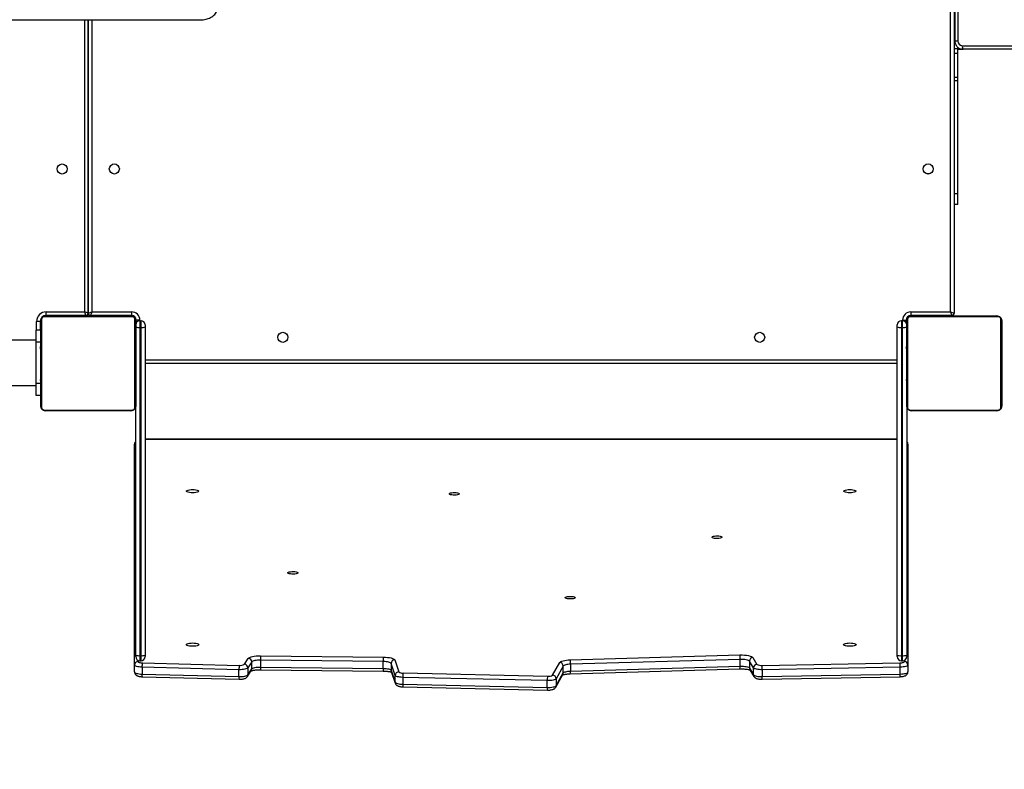
# Model space of a CAD drawing. Units: millimetres. Extents: x 5527 to 9551, y -704 to 2254.
# Drawn here: x 7503 to 7586, y 483 to 546 of the extents above; entities that cross this region are included whole.
import ezdxf

# ---------------------------------------------------------------- set-up
doc = ezdxf.new("R2010")
doc.units = ezdxf.units.MM
doc.header["$LTSCALE"] = 100
doc.header["$PDSIZE"] = -1
doc.layers.add('VP-DIM', color=7, linetype='Continuous')
doc.layers.add('VP-EQ', color=7, linetype='Continuous', true_color=0x8a3492)
doc.dimstyles.new('Strefa', dxfattribs={"dimtxt": 14, "dimasz": 20, "dimexe": 20, "dimexo": 50, "dimgap": 20, "dimtad": 0, "dimdec": 0, "dimzin": 0, "dimdsep": 46, "dimtxsty": 'Standard', "dimcen": 0.09, "dimadec": 0, "dimazin": 0, "dimtfac": 1, "dimtdec": 4, "dimtofl": 0, "dimtmove": 0, "dimatfit": 3, "dimfxl": 70, "dimfxlon": 1, "dimtolj": 1, "dimtzin": 0, "dimarcsym": 0})

# ---------------------------------------------------------------- blocks, each defined once
blk = doc.blocks.new('*D22')
at = {"layer": 'Defpoints', "color": 0}
for p in [(6829.985, 1717.335), (7271.05, -656.408), (9500.849, -656.408)]:
    blk.add_point(p, dxfattribs=at)
at = {"layer": 'VP-DIM', "color": 0, "lineweight": -2}
for p, q in [((9400.849, 1717.335), (9550.849, 1717.335)), ((9500.849, 1667.335), (9500.849, 642.13)), ((9500.849, -606.408), (9500.849, 418.797)), ((9400.849, -656.408), (9550.849, -656.408))]:
    blk.add_line(p, q, dxfattribs=at)
at = {"layer": 'VP-DIM', "color": 0}
for points in [[(9509.182, 1667.335), (9492.515, 1667.335), (9500.849, 1717.335)], [(9492.515, -606.408), (9509.182, -606.408), (9500.849, -656.408)]]:
    blk.add_solid(points, dxfattribs=at)
at = {"layer": 'VP-DIM', "color": 0, "insert": (9500.849, 530.464), "char_height": 50, "attachment_point": 5, "rotation": 90}
blk.add_mtext('\\A1;2374', dxfattribs=at)
blk = doc.blocks.new('*D23')
at = {"layer": 'Defpoints', "color": 0}
for p in [(6905.228, 1541.586), (7293.95, -456.408), (9284.849, -456.408)]:
    blk.add_point(p, dxfattribs=at)
at = {"layer": 'VP-DIM', "color": 0, "lineweight": -2}
for p, q in [((9184.849, 1541.586), (9334.849, 1541.586)), ((9284.849, 1491.586), (9284.849, 643.678)), ((9284.849, -406.408), (9284.849, 437.011)), ((9184.849, -456.408), (9334.849, -456.408))]:
    blk.add_line(p, q, dxfattribs=at)
at = {"layer": 'VP-DIM', "color": 0}
for points in [[(9293.182, 1491.586), (9276.515, 1491.586), (9284.849, 1541.586)], [(9276.515, -406.408), (9293.182, -406.408), (9284.849, -456.408)]]:
    blk.add_solid(points, dxfattribs=at)
at = {"layer": 'VP-DIM', "color": 0, "insert": (9284.849, 540.345), "char_height": 50, "attachment_point": 5, "rotation": 90}
blk.add_mtext('\\A1;1998', dxfattribs=at)
blk = doc.blocks.new('30603')
at = {"layer": 'VP-EQ', "color": 7, "linetype": 'Continuous', "lineweight": 25}
for p, q in [((10192.711, 2857.756), (10192.711, 2793.256)), ((10192.411, 2793.356), (10192.411, 2857.656)), ((10192.766, 2834.806), (10192.766, 2816.206)), ((10193.006, 2834.806), (10193.006, 2816.206)), ((10108.631, 2817.993), (10129.283, 2817.993)), ((10119.711, 2793.256), (10119.711, 2817.993)), ((10119.711, 2817.993), (10119.711, 2793.255)), ((10193.011, 2815.537), (10193.011, 2815.676)), ((10193.011, 2815.15), (10193.011, 2815.537)), ((10193.011, 2815.506), (10193.456, 2815.506)), ((10193.398, 2815.806), (10339.505, 2815.806)), ((10339.565, 2815.506), (10193.458, 2815.506)), ((10193.011, 2813.133), (10193.011, 2815.15)), ((10193.011, 2812.832), (10193.011, 2813.133)), ((10193.011, 2803.32), (10193.011, 2812.832)), ((10193.011, 2802.406), (10193.011, 2803.32)), ((10193.011, 2802.406), (10192.711, 2802.406)), ((10116.111, 2793.006), (10123.311, 2793.006)), ((10116.161, 2793.355), (10119.411, 2793.355)), ((10116.161, 2793.055), (10116.161, 2793.355)), ((10119.511, 2793.055), (10116.161, 2793.055)), ((10119.711, 2793.255), (10119.411, 2793.355)), ((10119.511, 2793.055), (10119.411, 2793.355)), ((10119.511, 2793.055), (10119.511, 2793.006)), ((10119.711, 2793.256), (10120.011, 2793.356)), ((10120.011, 2793.356), (10119.911, 2793.056)), ((10123.361, 2793.056), (10119.911, 2793.056)), ((10119.911, 2793.006), (10119.911, 2793.056)), ((10120.011, 2793.356), (10123.361, 2793.356)), ((10123.361, 2793.356), (10123.361, 2793.056)), ((10189.061, 2793.356), (10192.411, 2793.356)), ((10189.061, 2793.356), (10189.061, 2793.056)), ((10192.511, 2793.056), (10189.061, 2793.056)), ((10189.111, 2793.006), (10196.311, 2793.006)), ((10192.411, 2793.356), (10192.711, 2793.256)), ((10192.411, 2793.356), (10192.511, 2793.056)), ((10192.511, 2793.056), (10192.511, 2793.006)), ((10115.661, 2792.555), (10115.361, 2792.555)), ((10115.661, 2792.555), (10115.661, 2791.806)), ((10115.711, 2785.406), (10115.711, 2792.606)), ((10115.78, 2792.73), (10115.78, 2785.282)), ((10123.435, 2792.937), (10115.987, 2792.937)), ((10123.642, 2785.282), (10123.642, 2792.73)), ((10123.711, 2792.606), (10123.711, 2785.406)), ((10124.061, 2792.656), (10123.761, 2792.656)), ((10123.761, 2792.436), (10123.761, 2792.656)), ((10124.061, 2792.606), (10124.061, 2792.04)), ((10124.061, 2792.606), (10124.161, 2792.606)), ((10124.161, 2792.04), (10124.161, 2792.606)), ((10124.511, 2792.256), (10124.511, 2792.086)), ((10187.911, 2792.086), (10187.911, 2792.256)), ((10188.261, 2792.606), (10188.261, 2792.04)), ((10188.261, 2792.606), (10188.361, 2792.606)), ((10188.361, 2792.656), (10188.661, 2792.656)), ((10188.361, 2792.04), (10188.361, 2792.606)), ((10188.661, 2792.656), (10188.661, 2792.436)), ((10188.711, 2785.406), (10188.711, 2792.606)), ((10188.78, 2792.73), (10188.78, 2785.282)), ((10196.435, 2792.937), (10188.987, 2792.937)), ((10196.642, 2785.282), (10196.642, 2792.73)), ((10196.711, 2792.606), (10196.711, 2785.406)), ((10115.711, 2791.806), (10115.311, 2791.806)), ((10115.311, 2790.806), (10115.311, 2791.806)), ((10124.061, 2792.04), (10124.161, 2792.04)), ((10124.061, 2792.04), (10124.061, 2764.359)), ((10124.161, 2764.359), (10124.161, 2792.04)), ((10124.511, 2792.086), (10124.511, 2764.405)), ((10187.911, 2764.405), (10187.911, 2792.086)), ((10188.261, 2792.04), (10188.361, 2792.04)), ((10188.261, 2792.04), (10188.261, 2764.359)), ((10188.361, 2764.359), (10188.361, 2792.04)), ((10115.311, 2790.956), (10102.066, 2790.956)), ((10115.711, 2790.806), (10115.311, 2790.806)), ((10115.311, 2787.306), (10115.311, 2790.806)), ((10115.711, 2790.734), (10115.687, 2790.734)), ((10115.691, 2790.71), (10115.711, 2790.71)), ((10115.691, 2790.588), (10115.711, 2790.588)), ((10123.731, 2790.733), (10123.711, 2790.733)), ((10123.731, 2790.711), (10123.711, 2790.711)), ((10123.731, 2790.597), (10123.711, 2790.597)), ((10123.731, 2790.544), (10123.711, 2790.544)), ((10188.711, 2790.734), (10188.687, 2790.734)), ((10188.691, 2790.71), (10188.711, 2790.71)), ((10188.691, 2790.588), (10188.711, 2790.588)), ((10196.731, 2790.733), (10196.711, 2790.733)), ((10196.731, 2790.711), (10196.711, 2790.711)), ((10196.731, 2790.597), (10196.711, 2790.597)), ((10196.731, 2790.544), (10196.711, 2790.544)), ((10115.685, 2789.94), (10115.711, 2789.94)), ((10115.691, 2790.432), (10115.711, 2790.432)), ((10115.691, 2790.333), (10115.691, 2790.432)), ((10115.691, 2790.333), (10115.711, 2790.333)), ((10115.691, 2790.227), (10115.691, 2790.333)), ((10115.691, 2790.227), (10115.711, 2790.227)), ((10115.691, 2790.075), (10115.711, 2790.075)), ((10115.691, 2789.963), (10115.711, 2789.963)), ((10115.691, 2789.922), (10115.711, 2789.922)), ((10115.691, 2789.865), (10115.711, 2789.865)), ((10115.691, 2789.704), (10115.691, 2789.705)), ((10115.691, 2789.705), (10115.711, 2789.705)), ((10115.691, 2789.704), (10115.711, 2789.704)), ((10123.731, 2790.383), (10123.711, 2790.383)), ((10123.731, 2790.382), (10123.711, 2790.382)), ((10123.731, 2790.222), (10123.711, 2790.222)), ((10123.731, 2790.14), (10123.711, 2790.14)), ((10123.731, 2789.845), (10123.711, 2789.845)), ((10123.731, 2790.446), (10123.731, 2790.383)), ((10123.731, 2790.383), (10123.731, 2790.382)), ((10123.731, 2790.382), (10123.731, 2790.354)), ((10188.685, 2789.94), (10188.711, 2789.94)), ((10188.691, 2790.432), (10188.711, 2790.432)), ((10188.691, 2790.333), (10188.691, 2790.432)), ((10188.691, 2790.333), (10188.711, 2790.333)), ((10188.691, 2790.227), (10188.691, 2790.333)), ((10188.691, 2790.227), (10188.711, 2790.227)), ((10188.691, 2790.075), (10188.711, 2790.075)), ((10188.691, 2789.963), (10188.711, 2789.963)), ((10188.691, 2789.922), (10188.711, 2789.922)), ((10188.691, 2789.865), (10188.711, 2789.865)), ((10188.691, 2789.704), (10188.691, 2789.705)), ((10188.691, 2789.705), (10188.711, 2789.705)), ((10188.691, 2789.704), (10188.711, 2789.704)), ((10196.731, 2790.383), (10196.711, 2790.383)), ((10196.731, 2790.382), (10196.711, 2790.382)), ((10196.731, 2790.222), (10196.711, 2790.222)), ((10196.731, 2790.14), (10196.711, 2790.14)), ((10196.731, 2789.845), (10196.711, 2789.845)), ((10196.731, 2790.446), (10196.731, 2790.383)), ((10196.731, 2790.383), (10196.731, 2790.382)), ((10196.731, 2790.382), (10196.731, 2790.354)), ((10115.691, 2789.543), (10115.711, 2789.543)), ((10115.691, 2789.458), (10115.711, 2789.458)), ((10115.691, 2789.457), (10115.711, 2789.457)), ((10115.691, 2789.457), (10115.711, 2789.457)), ((10115.691, 2789.434), (10115.711, 2789.434)), ((10115.691, 2789.288), (10115.711, 2789.288)), ((10115.691, 2789.169), (10115.711, 2789.169)), ((10115.691, 2788.973), (10115.711, 2788.973)), ((10123.731, 2789.412), (10123.711, 2789.412)), ((10123.731, 2789.394), (10123.711, 2789.394)), ((10123.731, 2789.334), (10123.711, 2789.334)), ((10123.731, 2789.038), (10123.711, 2789.038)), ((10187.911, 2789.006), (10124.511, 2789.006)), ((10188.691, 2789.543), (10188.711, 2789.543)), ((10188.691, 2789.458), (10188.711, 2789.458)), ((10188.691, 2789.457), (10188.711, 2789.457)), ((10188.691, 2789.457), (10188.711, 2789.457)), ((10188.691, 2789.434), (10188.711, 2789.434)), ((10188.691, 2789.288), (10188.711, 2789.288)), ((10188.691, 2789.169), (10188.711, 2789.169)), ((10188.691, 2788.973), (10188.711, 2788.973)), ((10196.731, 2789.412), (10196.711, 2789.412)), ((10196.731, 2789.394), (10196.711, 2789.394)), ((10196.731, 2789.334), (10196.711, 2789.334)), ((10196.731, 2789.038), (10196.711, 2789.038)), ((10115.691, 2788.678), (10115.711, 2788.678)), ((10115.691, 2788.618), (10115.711, 2788.618)), ((10115.691, 2788.599), (10115.711, 2788.599)), ((10115.691, 2788.167), (10115.711, 2788.167)), ((10123.731, 2788.842), (10123.711, 2788.842)), ((10123.731, 2788.723), (10123.711, 2788.723)), ((10123.731, 2788.578), (10123.711, 2788.578)), ((10123.731, 2788.554), (10123.711, 2788.554)), ((10123.731, 2788.554), (10123.711, 2788.554)), ((10123.731, 2788.553), (10123.711, 2788.553)), ((10123.731, 2788.469), (10123.711, 2788.469)), ((10123.731, 2788.307), (10123.711, 2788.307)), ((10123.731, 2788.306), (10123.711, 2788.306)), ((10123.731, 2788.146), (10123.711, 2788.146)), ((10123.731, 2788.089), (10123.711, 2788.089)), ((10123.738, 2788.071), (10123.711, 2788.071)), ((10123.731, 2788.049), (10123.711, 2788.049)), ((10123.731, 2788.307), (10123.731, 2788.306)), ((10188.691, 2788.678), (10188.711, 2788.678)), ((10188.691, 2788.618), (10188.711, 2788.618)), ((10188.691, 2788.599), (10188.711, 2788.599)), ((10188.691, 2788.167), (10188.711, 2788.167)), ((10196.731, 2788.842), (10196.711, 2788.842)), ((10196.731, 2788.723), (10196.711, 2788.723)), ((10196.731, 2788.578), (10196.711, 2788.578)), ((10196.731, 2788.554), (10196.711, 2788.554)), ((10196.731, 2788.554), (10196.711, 2788.554)), ((10196.731, 2788.553), (10196.711, 2788.553)), ((10196.731, 2788.469), (10196.711, 2788.469)), ((10196.731, 2788.307), (10196.711, 2788.307)), ((10196.731, 2788.306), (10196.711, 2788.306)), ((10196.731, 2788.146), (10196.711, 2788.146)), ((10196.731, 2788.089), (10196.711, 2788.089)), ((10196.738, 2788.071), (10196.711, 2788.071)), ((10196.731, 2788.049), (10196.711, 2788.049)), ((10196.731, 2788.307), (10196.731, 2788.306)), ((10115.311, 2786.306), (10115.311, 2787.306)), ((10115.691, 2787.871), (10115.711, 2787.871)), ((10115.691, 2787.789), (10115.711, 2787.789)), ((10115.691, 2787.63), (10115.691, 2787.657)), ((10115.691, 2787.63), (10115.711, 2787.63)), ((10115.691, 2787.628), (10115.691, 2787.63)), ((10115.691, 2787.628), (10115.711, 2787.628)), ((10115.691, 2787.566), (10115.691, 2787.628)), ((10115.691, 2787.467), (10115.711, 2787.467)), ((10115.691, 2787.414), (10115.711, 2787.414)), ((10115.691, 2787.3), (10115.711, 2787.3)), ((10115.691, 2787.279), (10115.711, 2787.279)), ((10123.731, 2787.936), (10123.711, 2787.936)), ((10123.731, 2787.784), (10123.711, 2787.784)), ((10123.731, 2787.679), (10123.711, 2787.679)), ((10123.731, 2787.579), (10123.711, 2787.579)), ((10123.731, 2787.423), (10123.711, 2787.423)), ((10123.731, 2787.302), (10123.711, 2787.302)), ((10123.711, 2787.278), (10123.735, 2787.278)), ((10123.731, 2787.784), (10123.731, 2787.679)), ((10123.731, 2787.679), (10123.731, 2787.579)), ((10188.691, 2787.871), (10188.711, 2787.871)), ((10188.691, 2787.789), (10188.711, 2787.789)), ((10188.691, 2787.63), (10188.691, 2787.657)), ((10188.691, 2787.628), (10188.691, 2787.63)), ((10188.691, 2787.63), (10188.711, 2787.63)), ((10188.691, 2787.628), (10188.711, 2787.628)), ((10188.691, 2787.566), (10188.691, 2787.628)), ((10188.691, 2787.467), (10188.711, 2787.467)), ((10188.691, 2787.414), (10188.711, 2787.414)), ((10188.691, 2787.3), (10188.711, 2787.3)), ((10188.691, 2787.279), (10188.711, 2787.279)), ((10196.731, 2787.936), (10196.711, 2787.936)), ((10196.731, 2787.784), (10196.711, 2787.784)), ((10196.731, 2787.679), (10196.711, 2787.679)), ((10196.731, 2787.579), (10196.711, 2787.579)), ((10196.731, 2787.423), (10196.711, 2787.423)), ((10196.731, 2787.302), (10196.711, 2787.302)), ((10196.711, 2787.278), (10196.735, 2787.278)), ((10196.731, 2787.784), (10196.731, 2787.679)), ((10196.731, 2787.679), (10196.731, 2787.579)), ((10102.066, 2787.156), (10115.311, 2787.156)), ((10115.711, 2786.306), (10115.311, 2786.306)), ((10115.987, 2785.075), (10123.435, 2785.075)), ((10123.311, 2785.006), (10116.111, 2785.006)), ((10123.711, 2764.405), (10123.711, 2785.406)), ((10188.711, 2785.406), (10188.711, 2764.405)), ((10188.987, 2785.075), (10196.435, 2785.075)), ((10196.311, 2785.006), (10189.111, 2785.006)), ((10187.911, 2782.604), (10124.511, 2782.604)), ((10123.611, 2763.562), (10123.611, 2782.201)), ((10188.811, 2782.201), (10188.811, 2763.567)), ((10123.711, 2764.275), (10123.711, 2764.405)), ((10124.061, 2764.359), (10124.161, 2764.359)), ((10124.511, 2764.405), (10124.511, 2764.275)), ((10132.878, 2763.626), (10133.204, 2764.126)), ((10134.219, 2763.974), (10134.219, 2763.394)), ((10144.574, 2763.864), (10134.219, 2763.974)), ((10134.231, 2764.341), (10144.587, 2764.231)), ((10145.542, 2763.995), (10145.882, 2762.988)), ((10160.334, 2764), (10174.643, 2764.412)), ((10174.676, 2764.046), (10160.368, 2763.633)), ((10174.676, 2763.466), (10174.676, 2764.046)), ((10175.742, 2764.195), (10176.085, 2763.623)), ((10187.911, 2764.275), (10187.911, 2764.405)), ((10188.261, 2764.359), (10188.361, 2764.359)), ((10188.711, 2764.405), (10188.711, 2764.275)), ((10123.611, 2762.983), (10123.611, 2763.562)), ((10124.061, 2763.925), (10124.161, 2763.925)), ((10132.415, 2763.173), (10124.242, 2763.382)), ((10124.242, 2763.382), (10124.242, 2762.802)), ((10124.272, 2763.749), (10132.444, 2763.54)), ((10132.415, 2762.594), (10132.415, 2763.173)), ((10133.5, 2763.823), (10133.174, 2763.323)), ((10133.174, 2763.323), (10133.174, 2762.744)), ((10133.174, 2762.744), (10133.5, 2763.243)), ((10133.5, 2763.243), (10133.5, 2763.823)), ((10134.219, 2763.394), (10144.574, 2763.284)), ((10134.228, 2763.172), (10144.584, 2763.062)), ((10144.574, 2763.284), (10144.574, 2763.864)), ((10145.583, 2762.692), (10145.243, 2763.698)), ((10145.243, 2763.698), (10145.243, 2763.119)), ((10145.243, 2763.119), (10145.583, 2762.112)), ((10158.856, 2762.71), (10159.455, 2763.78)), ((10159.752, 2763.479), (10159.153, 2762.409)), ((10159.752, 2762.899), (10159.752, 2763.479)), ((10160.343, 2762.831), (10174.651, 2763.243)), ((10160.368, 2763.633), (10160.368, 2763.054)), ((10160.368, 2763.054), (10174.676, 2763.466)), ((10175.789, 2763.322), (10175.445, 2763.893)), ((10175.445, 2763.893), (10175.445, 2763.314)), ((10175.445, 2763.314), (10175.789, 2762.742)), ((10175.484, 2763.171), (10175.828, 2762.599)), ((10175.789, 2762.742), (10175.789, 2763.322)), ((10176.509, 2763.536), (10188.14, 2763.753)), ((10188.161, 2763.386), (10176.531, 2763.169)), ((10176.531, 2763.169), (10176.531, 2762.589)), ((10188.161, 2762.806), (10188.161, 2763.386)), ((10188.261, 2763.925), (10188.361, 2763.925)), ((10188.811, 2763.567), (10188.811, 2762.987)), ((10124.242, 2762.802), (10132.415, 2762.594)), ((10124.264, 2762.58), (10132.437, 2762.371)), ((10133.129, 2762.593), (10133.456, 2763.092)), ((10145.258, 2763.03), (10145.597, 2762.023)), ((10145.583, 2762.112), (10145.583, 2762.692)), ((10158.4, 2762.255), (10146.22, 2762.527)), ((10146.22, 2762.527), (10146.22, 2761.947)), ((10146.246, 2762.894), (10158.426, 2762.622)), ((10159.118, 2761.694), (10159.717, 2762.764)), ((10159.153, 2761.83), (10159.752, 2762.899)), ((10159.153, 2762.409), (10159.153, 2761.83)), ((10176.515, 2762.367), (10188.145, 2762.584)), ((10176.531, 2762.589), (10188.161, 2762.806)), ((10146.22, 2761.947), (10158.4, 2761.675)), ((10146.239, 2761.725), (10158.419, 2761.453)), ((10158.4, 2761.675), (10158.4, 2762.255)), ((10159.111, 2761.683), (10159.118, 2761.694))]:
    blk.add_line(p, q, dxfattribs=at)
at = {"layer": 'VP-EQ', "color": 8, "linetype": 'Continuous', "lineweight": 25}
for p, q in [((10119.411, 2793.355), (10119.411, 2817.993)), ((10120.011, 2817.993), (10120.011, 2793.356)), ((10129.283, 2817.993), (10129.283, 2818.003)), ((10193.011, 2815.537), (10192.711, 2815.537)), ((10192.766, 2816.206), (10193.006, 2816.206)), ((10193.011, 2815.15), (10192.711, 2815.15)), ((10193.011, 2813.133), (10192.711, 2813.133)), ((10193.011, 2812.832), (10192.711, 2812.832)), ((10193.011, 2803.32), (10192.711, 2803.32)), ((10116.011, 2793.006), (10116.011, 2793.032)), ((10119.011, 2793.006), (10119.011, 2793.055)), ((10120.411, 2793.056), (10120.411, 2793.006)), ((10123.411, 2793.006), (10123.411, 2793.053)), ((10189.011, 2793.006), (10189.011, 2793.053)), ((10192.011, 2793.006), (10192.011, 2793.056)), ((10115.361, 2791.806), (10115.361, 2792.555)), ((10115.711, 2792.706), (10115.684, 2792.706)), ((10123.711, 2792.706), (10123.758, 2792.706)), ((10124.061, 2792.656), (10124.061, 2792.606)), ((10188.361, 2792.606), (10188.361, 2792.656)), ((10188.711, 2792.706), (10188.664, 2792.706)), ((10124.511, 2789.306), (10187.911, 2789.306)), ((10115.691, 2787.306), (10115.311, 2787.306)), ((10187.911, 2782.594), (10124.511, 2782.594)), ((10123.911, 2763.958), (10123.911, 2763.852)), ((10124.061, 2764.359), (10124.061, 2763.925)), ((10124.161, 2763.925), (10124.161, 2764.359)), ((10188.261, 2764.359), (10188.261, 2763.925)), ((10188.361, 2763.925), (10188.361, 2764.359)), ((10188.511, 2763.857), (10188.511, 2763.958))]:
    blk.add_line(p, q, dxfattribs=at)
at = {"layer": 'VP-EQ', "color": 7, "linetype": 'Continuous', "lineweight": 25, "flags": 128}
for points in [[(10116.011, 2793.006), (10115.953, 2793), (10115.911, 2792.988)], [(10115.729, 2792.807), (10115.717, 2792.764), (10115.711, 2792.706)], [(10129.036, 2778.229), (10129.018, 2778.194), (10128.966, 2778.161), (10128.882, 2778.133), (10128.774, 2778.111), (10128.647, 2778.098), (10128.511, 2778.093), (10128.375, 2778.098), (10128.249, 2778.111), (10128.14, 2778.133), (10128.056, 2778.161), (10128.004, 2778.194), (10127.986, 2778.229), (10128.004, 2778.264), (10128.056, 2778.297), (10128.14, 2778.325), (10128.249, 2778.346), (10128.375, 2778.36), (10128.511, 2778.365), (10128.647, 2778.36), (10128.774, 2778.346), (10128.882, 2778.325), (10128.966, 2778.297), (10129.018, 2778.264), (10129.036, 2778.229)], [(10150.997, 2778.008), (10150.978, 2777.975), (10150.923, 2777.946), (10150.837, 2777.922), (10150.727, 2777.905), (10150.603, 2777.898), (10150.477, 2777.9), (10150.359, 2777.912), (10150.26, 2777.933), (10150.189, 2777.96), (10150.151, 2777.991), (10150.151, 2778.024), (10150.189, 2778.055), (10150.26, 2778.083), (10150.359, 2778.103), (10150.477, 2778.115), (10150.603, 2778.117), (10150.727, 2778.11), (10150.837, 2778.094), (10150.923, 2778.07), (10150.978, 2778.04), (10150.997, 2778.008)], [(10184.436, 2778.229), (10184.418, 2778.194), (10184.366, 2778.161), (10184.282, 2778.133), (10184.174, 2778.111), (10184.047, 2778.098), (10183.911, 2778.093), (10183.775, 2778.098), (10183.649, 2778.111), (10183.54, 2778.133), (10183.456, 2778.161), (10183.404, 2778.194), (10183.386, 2778.229), (10183.404, 2778.264), (10183.456, 2778.297), (10183.54, 2778.325), (10183.649, 2778.346), (10183.775, 2778.36), (10183.911, 2778.365), (10184.047, 2778.36), (10184.174, 2778.346), (10184.282, 2778.325), (10184.366, 2778.297), (10184.418, 2778.264), (10184.436, 2778.229)], [(10173.149, 2774.347), (10173.13, 2774.315), (10173.075, 2774.285), (10172.989, 2774.261), (10172.879, 2774.245), (10172.755, 2774.237), (10172.629, 2774.24), (10172.511, 2774.252), (10172.412, 2774.272), (10172.341, 2774.299), (10172.303, 2774.331), (10172.303, 2774.364), (10172.341, 2774.395), (10172.412, 2774.422), (10172.511, 2774.442), (10172.629, 2774.454), (10172.755, 2774.457), (10172.879, 2774.45), (10172.989, 2774.433), (10173.075, 2774.409), (10173.13, 2774.38), (10173.149, 2774.347)], [(10137.39, 2771.343), (10137.371, 2771.311), (10137.316, 2771.281), (10137.23, 2771.257), (10137.12, 2771.241), (10136.997, 2771.233), (10136.871, 2771.236), (10136.753, 2771.248), (10136.654, 2771.268), (10136.582, 2771.295), (10136.545, 2771.327), (10136.545, 2771.36), (10136.582, 2771.391), (10136.654, 2771.418), (10136.753, 2771.438), (10136.871, 2771.45), (10136.997, 2771.453), (10137.12, 2771.446), (10137.23, 2771.429), (10137.316, 2771.405), (10137.371, 2771.376), (10137.39, 2771.343)], [(10160.751, 2769.247), (10160.732, 2769.214), (10160.677, 2769.185), (10160.591, 2769.161), (10160.481, 2769.144), (10160.358, 2769.137), (10160.231, 2769.14), (10160.114, 2769.152), (10160.014, 2769.172), (10159.943, 2769.199), (10159.906, 2769.23), (10159.906, 2769.263), (10159.943, 2769.295), (10160.014, 2769.322), (10160.114, 2769.342), (10160.231, 2769.354), (10160.358, 2769.357), (10160.481, 2769.349), (10160.591, 2769.333), (10160.677, 2769.309), (10160.732, 2769.279), (10160.751, 2769.247)], [(10129.036, 2765.288), (10129.018, 2765.253), (10128.966, 2765.22), (10128.882, 2765.192), (10128.774, 2765.17), (10128.647, 2765.157), (10128.511, 2765.152), (10128.375, 2765.157), (10128.249, 2765.17), (10128.14, 2765.192), (10128.056, 2765.22), (10128.004, 2765.253), (10127.986, 2765.288), (10128.004, 2765.323), (10128.056, 2765.356), (10128.14, 2765.384), (10128.249, 2765.406), (10128.375, 2765.419), (10128.511, 2765.424), (10128.647, 2765.419), (10128.774, 2765.406), (10128.882, 2765.384), (10128.966, 2765.356), (10129.018, 2765.323), (10129.036, 2765.288)], [(10184.436, 2765.288), (10184.418, 2765.253), (10184.366, 2765.22), (10184.282, 2765.192), (10184.174, 2765.17), (10184.047, 2765.157), (10183.911, 2765.152), (10183.775, 2765.157), (10183.649, 2765.17), (10183.54, 2765.192), (10183.456, 2765.22), (10183.404, 2765.253), (10183.386, 2765.288), (10183.404, 2765.323), (10183.456, 2765.356), (10183.54, 2765.384), (10183.649, 2765.406), (10183.775, 2765.419), (10183.911, 2765.424), (10184.047, 2765.419), (10184.174, 2765.406), (10184.282, 2765.384), (10184.366, 2765.356), (10184.418, 2765.323), (10184.436, 2765.288)], [(10133.204, 2764.126), (10133.25, 2764.171), (10133.327, 2764.213), (10133.431, 2764.251), (10133.561, 2764.284), (10133.71, 2764.31), (10133.876, 2764.328), (10134.051, 2764.339), (10134.231, 2764.341)], [(10134.219, 2763.974), (10134.093, 2763.972), (10133.97, 2763.965), (10133.854, 2763.952), (10133.75, 2763.934), (10133.659, 2763.911), (10133.586, 2763.884), (10133.532, 2763.855), (10133.5, 2763.823)], [(10144.587, 2764.231), (10144.765, 2764.225), (10144.937, 2764.21), (10145.095, 2764.188), (10145.236, 2764.159), (10145.355, 2764.124), (10145.447, 2764.084), (10145.51, 2764.041), (10145.542, 2763.995)], [(10159.455, 2763.78), (10159.492, 2763.821), (10159.555, 2763.861), (10159.642, 2763.897), (10159.75, 2763.929), (10159.877, 2763.956), (10160.019, 2763.977), (10160.173, 2763.992), (10160.334, 2764)], [(10174.643, 2764.412), (10174.833, 2764.413), (10175.021, 2764.405), (10175.199, 2764.387), (10175.361, 2764.361), (10175.501, 2764.327), (10175.613, 2764.287), (10175.694, 2764.243), (10175.742, 2764.195)], [(10175.445, 2763.893), (10175.412, 2763.927), (10175.355, 2763.958), (10175.276, 2763.986), (10175.179, 2764.009), (10175.065, 2764.028), (10174.941, 2764.04), (10174.809, 2764.046), (10174.676, 2764.046)], [(10124.242, 2763.382), (10124.116, 2763.388), (10123.996, 2763.401), (10123.887, 2763.418), (10123.792, 2763.441), (10123.715, 2763.467), (10123.658, 2763.497), (10123.623, 2763.529), (10123.611, 2763.562)], [(10123.911, 2763.852), (10123.918, 2763.833), (10123.938, 2763.815), (10123.971, 2763.798), (10124.015, 2763.783), (10124.069, 2763.77), (10124.131, 2763.76), (10124.2, 2763.753), (10124.272, 2763.749)], [(10133.174, 2763.323), (10133.14, 2763.291), (10133.083, 2763.26), (10133.005, 2763.233), (10132.909, 2763.21), (10132.797, 2763.192), (10132.675, 2763.179), (10132.546, 2763.173), (10132.415, 2763.173)], [(10133.5, 2763.243), (10133.532, 2763.275), (10133.586, 2763.305), (10133.659, 2763.331), (10133.75, 2763.354), (10133.854, 2763.372), (10133.97, 2763.385), (10134.093, 2763.393), (10134.219, 2763.394)], [(10145.243, 2763.698), (10145.221, 2763.73), (10145.177, 2763.761), (10145.112, 2763.789), (10145.029, 2763.814), (10144.93, 2763.834), (10144.819, 2763.849), (10144.699, 2763.859), (10144.574, 2763.864)], [(10144.574, 2763.284), (10144.699, 2763.28), (10144.819, 2763.27), (10144.93, 2763.254), (10145.029, 2763.234), (10145.112, 2763.209), (10145.177, 2763.181), (10145.221, 2763.151), (10145.243, 2763.119)], [(10160.368, 2763.633), (10160.255, 2763.627), (10160.147, 2763.617), (10160.047, 2763.602), (10159.958, 2763.583), (10159.883, 2763.561), (10159.822, 2763.536), (10159.778, 2763.508), (10159.752, 2763.479)], [(10174.676, 2763.466), (10174.809, 2763.467), (10174.941, 2763.46), (10175.065, 2763.448), (10175.179, 2763.43), (10175.276, 2763.406), (10175.355, 2763.378), (10175.412, 2763.347), (10175.445, 2763.314)], [(10176.531, 2763.169), (10176.401, 2763.169), (10176.273, 2763.176), (10176.153, 2763.189), (10176.044, 2763.208), (10175.951, 2763.231), (10175.875, 2763.258), (10175.82, 2763.289), (10175.789, 2763.322)], [(10188.14, 2763.753), (10188.214, 2763.756), (10188.284, 2763.763), (10188.348, 2763.773), (10188.404, 2763.786), (10188.45, 2763.801), (10188.483, 2763.819), (10188.504, 2763.837), (10188.511, 2763.857)], [(10188.811, 2763.567), (10188.799, 2763.533), (10188.763, 2763.5), (10188.703, 2763.47), (10188.624, 2763.443), (10188.526, 2763.421), (10188.414, 2763.403), (10188.291, 2763.392), (10188.161, 2763.386)], [(10123.611, 2762.983), (10123.623, 2762.95), (10123.658, 2762.918), (10123.715, 2762.888), (10123.792, 2762.861), (10123.887, 2762.839), (10123.996, 2762.821), (10124.116, 2762.809), (10124.242, 2762.802)], [(10132.415, 2762.594), (10132.546, 2762.594), (10132.675, 2762.6), (10132.797, 2762.612), (10132.909, 2762.63), (10133.005, 2762.653), (10133.083, 2762.68), (10133.14, 2762.711), (10133.174, 2762.744)], [(10146.22, 2762.527), (10146.1, 2762.532), (10145.985, 2762.543), (10145.879, 2762.559), (10145.785, 2762.579), (10145.707, 2762.603), (10145.646, 2762.631), (10145.604, 2762.661), (10145.583, 2762.692)], [(10159.153, 2762.409), (10159.122, 2762.376), (10159.067, 2762.345), (10158.99, 2762.317), (10158.895, 2762.293), (10158.784, 2762.275), (10158.662, 2762.262), (10158.532, 2762.255), (10158.4, 2762.255)], [(10159.752, 2762.899), (10159.778, 2762.928), (10159.822, 2762.956), (10159.883, 2762.981), (10159.958, 2763.004), (10160.047, 2763.023), (10160.147, 2763.037), (10160.255, 2763.048), (10160.368, 2763.054)], [(10175.789, 2762.742), (10175.82, 2762.709), (10175.875, 2762.679), (10175.951, 2762.651), (10176.044, 2762.628), (10176.153, 2762.61), (10176.273, 2762.597), (10176.401, 2762.59), (10176.531, 2762.589)], [(10188.161, 2762.806), (10188.291, 2762.812), (10188.414, 2762.824), (10188.526, 2762.841), (10188.624, 2762.864), (10188.703, 2762.891), (10188.763, 2762.921), (10188.799, 2762.953), (10188.811, 2762.987)], [(10145.583, 2762.112), (10145.604, 2762.081), (10145.646, 2762.051), (10145.707, 2762.024), (10145.785, 2762), (10145.879, 2761.979), (10145.985, 2761.964), (10146.1, 2761.953), (10146.22, 2761.947)], [(10158.4, 2761.675), (10158.532, 2761.675), (10158.662, 2761.682), (10158.784, 2761.695), (10158.895, 2761.714), (10158.99, 2761.737), (10159.067, 2761.765), (10159.122, 2761.796), (10159.153, 2761.83)]]:
    blk.add_lwpolyline(points, dxfattribs=at)
at = {"layer": 'VP-EQ', "color": 8, "linetype": 'Continuous', "lineweight": 25, "flags": 128}
for points in [[(10145.258, 2763.03), (10145.249, 2763.062), (10145.243, 2763.119)], [(10145.598, 2762.022), (10145.588, 2762.056), (10145.583, 2762.112)]]:
    blk.add_lwpolyline(points, dxfattribs=at)
at = {"layer": 'VP-EQ', "color": 7, "linetype": 'Continuous', "lineweight": 25}
for centre in [(10117.511, 2805.405), (10121.911, 2805.406), (10190.511, 2805.406), (10136.111, 2791.206), (10176.311, 2791.206)]:
    blk.add_circle(centre, 0.425, dxfattribs=at)
for centre, radius, start, end in [((10193.402, 2816.202), 0.396, 179.42496, 269.41318), ((10193.819, 2815.734), 0.427, 170.29364, 212.25657), ((10190.511, 2804.506), 0.5, 77.71148, 102.28852), ((10116.161, 2792.555), 0.8, 90, 180), ((10116.161, 2792.555), 0.5, 90, 180), ((10116.115, 2792.852), 0.154, 91.61578, 146.49343), ((10119.511, 2793.255), 0.2, 270, 0), ((10119.911, 2793.256), 0.2, 180, 270), ((10123.307, 2792.852), 0.154, 33.50657, 88.38422), ((10123.361, 2792.656), 0.7, 0, 90), ((10123.361, 2792.656), 0.4, 0, 90), ((10123.411, 2792.706), 0.3, 0, 90), ((10189.061, 2792.656), 0.7, 90, 180), ((10189.061, 2792.656), 0.4, 90, 180), ((10189.011, 2792.706), 0.3, 90, 180), ((10189.115, 2792.852), 0.154, 91.61578, 146.49343), ((10192.511, 2793.256), 0.2, 270, 0), ((10196.307, 2792.852), 0.154, 33.50657, 88.38422), ((10115.865, 2792.601), 0.154, 123.50657, 178.38422), ((10123.557, 2792.601), 0.154, 1.61578, 56.49343), ((10124.061, 2792.256), 0.35, 90, 180), ((10124.161, 2792.256), 0.35, 0, 90), ((10188.261, 2792.256), 0.35, 90, 180), ((10188.361, 2792.256), 0.35, 0, 90), ((10188.865, 2792.601), 0.154, 123.50657, 178.38422), ((10196.557, 2792.601), 0.154, 1.61578, 56.49343), ((10123.975, 2792.745), 0.71, 248.16758, 276.9593), ((10124.247, 2792.745), 0.71, 263.0407, 291.83242), ((10188.175, 2792.745), 0.71, 248.16758, 276.9593), ((10188.447, 2792.745), 0.71, 263.0407, 291.83242), ((10115.865, 2785.41), 0.154, 181.61578, 236.49343), ((10116.115, 2785.16), 0.154, 213.50657, 268.38422), ((10123.307, 2785.16), 0.154, 271.61578, 326.49343), ((10123.557, 2785.41), 0.154, 303.50657, 358.38422), ((10188.865, 2785.41), 0.154, 181.61578, 236.49343), ((10189.115, 2785.16), 0.154, 213.50657, 268.38422), ((10196.307, 2785.16), 0.154, 271.61578, 326.49343), ((10196.557, 2785.41), 0.154, 303.50657, 358.38422), ((10123.975, 2765.064), 0.71, 248.16758, 276.9593), ((10124.061, 2764.275), 0.35, 180, 270), ((10124.247, 2765.064), 0.71, 263.0407, 291.83242), ((10124.161, 2764.275), 0.35, 270, 0), ((10133.192, 2763.818), 0.308, 1.00418, 87.67144), ((10138.092, 2764.028), 3.873, 175.35667, 180.7965), ((10148.447, 2763.917), 3.873, 175.35667, 180.7965), ((10145.545, 2763.692), 0.302, 90.65271, 178.89905), ((10158.911, 2763.686), 1.458, 357.9108, 12.43117), ((10173.219, 2764.099), 1.458, 357.9108, 12.43117), ((10175.752, 2763.888), 0.307, 92.0406, 178.96861), ((10188.175, 2765.064), 0.71, 248.16758, 276.9593), ((10188.261, 2764.275), 0.35, 180, 270), ((10188.447, 2765.064), 0.71, 263.0407, 291.83242), ((10188.361, 2764.275), 0.35, 270, 0), ((10123.906, 2763.557), 0.295, 89.02424, 178.98981), ((10125.879, 2763.435), 1.638, 168.95637, 181.86541), ((10134.052, 2763.227), 1.638, 168.95637, 181.86541), ((10132.538, 2764.206), 0.672, 261.98144, 300.39263), ((10132.865, 2763.318), 0.308, 1.00418, 87.67144), ((10159.446, 2763.473), 0.307, 1.04946, 88.17895), ((10176.096, 2763.316), 0.307, 92.0406, 178.96861), ((10176.42, 2764.175), 0.645, 238.75626, 277.96375), ((10174.31, 2763.222), 2.222, 358.61731, 8.11536), ((10185.941, 2763.44), 2.222, 358.61731, 8.11536), ((10188.516, 2763.562), 0.295, 1.01019, 90.97576), ((10145.885, 2762.686), 0.302, 90.65271, 178.89905), ((10146.179, 2763.388), 0.499, 233.34803, 277.65767), ((10148.084, 2762.58), 1.865, 170.315, 181.64306), ((10160.264, 2762.308), 1.865, 170.315, 181.64306), ((10158.519, 2763.259), 0.644, 261.64551, 301.54564), ((10158.846, 2762.404), 0.307, 1.04946, 88.17895)]:
    blk.add_arc(centre, radius, start, end, dxfattribs=at)
at = {"layer": 'VP-EQ', "color": 8, "linetype": 'Continuous', "lineweight": 25}
for centre, radius, start, end in [((10123.897, 2782.2), 0.286, 130.56244, 179.75069), ((10188.525, 2782.2), 0.286, 0.24931, 49.43756), ((10133.224, 2763.243), 0.276, 326.93861, 0.14999), ((10135.627, 2763.341), 1.409, 177.82149, 186.88135), ((10145.987, 2763.23), 1.414, 177.83074, 186.86193), ((10174.135, 2763.413), 0.544, 341.81695, 5.59522), ((10175.721, 2763.313), 0.276, 179.87491, 210.92923), ((10124.677, 2762.733), 0.44, 170.87386, 200.31222), ((10132.85, 2762.524), 0.441, 170.88291, 200.29809), ((10132.898, 2762.743), 0.276, 326.91952, 0.15005), ((10159.476, 2762.899), 0.277, 330.78821, 0.10731), ((10159.824, 2763.001), 0.546, 341.88965, 5.56191), ((10176.065, 2762.741), 0.276, 179.87468, 211.02245), ((10175.95, 2762.519), 0.584, 344.88759, 6.89167), ((10187.582, 2762.736), 0.584, 344.87793, 6.89797), ((10146.905, 2761.894), 0.687, 175.5539, 194.25849), ((10159.086, 2761.622), 0.688, 175.55789, 194.24992), ((10158.876, 2761.829), 0.277, 330.78821, 0.10731)]:
    blk.add_arc(centre, radius, start, end, dxfattribs=at)
at = {"layer": 'VP-EQ', "color": 7, "linetype": 'Continuous', "lineweight": 25}
for points, knots in [([(10129.283, 2817.993), (10129.325, 2817.994), (10129.44, 2817.997), (10129.626, 2818.027), (10129.835, 2818.09), (10130.033, 2818.182), (10130.215, 2818.302), (10130.373, 2818.443), (10130.472, 2818.558), (10130.517, 2818.623), (10130.524, 2818.633)], [0, 0, 0, 0, 0.086859, 0.236382, 0.38601, 0.535608, 0.685127, 0.834523, 0.975581, 1, 1, 1, 1]), ([(10192.766, 2816.206), (10192.767, 2816.172), (10192.771, 2816.088), (10192.805, 2815.958), (10192.871, 2815.824), (10192.965, 2815.707), (10193.081, 2815.612), (10193.214, 2815.545), (10193.342, 2815.511), (10193.425, 2815.507), (10193.458, 2815.506)], [0, 0, 0, 0, 0.092639, 0.22872, 0.365004, 0.501235, 0.637306, 0.773134, 0.908681, 1, 1, 1, 1]), ([(10115.711, 2792.606), (10115.713, 2792.633), (10115.716, 2792.689), (10115.743, 2792.77), (10115.782, 2792.836), (10115.822, 2792.884), (10115.87, 2792.927), (10115.925, 2792.962), (10116.009, 2792.997), (10116.069, 2793.002), (10116.111, 2793.006)], [0, 0, 0, 0, 0.143101, 0.299549, 0.405379, 0.489658, 0.574622, 0.683132, 0.780409, 1, 1, 1, 1]), ([(10123.311, 2793.006), (10123.338, 2793.004), (10123.394, 2793.001), (10123.475, 2792.974), (10123.542, 2792.935), (10123.59, 2792.895), (10123.632, 2792.847), (10123.667, 2792.792), (10123.703, 2792.708), (10123.708, 2792.648), (10123.711, 2792.606)], [0, 0, 0, 0, 0.143101, 0.299549, 0.405379, 0.489658, 0.574622, 0.683132, 0.780409, 1, 1, 1, 1]), ([(10188.711, 2792.606), (10188.713, 2792.633), (10188.716, 2792.689), (10188.743, 2792.77), (10188.782, 2792.836), (10188.822, 2792.884), (10188.87, 2792.927), (10188.925, 2792.962), (10189.009, 2792.997), (10189.069, 2793.002), (10189.111, 2793.006)], [0, 0, 0, 0, 0.143101, 0.299549, 0.405379, 0.489658, 0.574622, 0.683132, 0.780409, 1, 1, 1, 1]), ([(10196.311, 2793.006), (10196.338, 2793.004), (10196.394, 2793.001), (10196.475, 2792.974), (10196.542, 2792.935), (10196.59, 2792.895), (10196.632, 2792.847), (10196.667, 2792.792), (10196.703, 2792.708), (10196.708, 2792.648), (10196.711, 2792.606)], [0, 0, 0, 0, 0.143101, 0.299549, 0.405379, 0.489658, 0.574622, 0.683132, 0.780409, 1, 1, 1, 1]), ([(10115.987, 2792.937), (10115.966, 2792.935), (10115.937, 2792.933), (10115.892, 2792.915), (10115.863, 2792.897), (10115.837, 2792.874), (10115.816, 2792.848), (10115.795, 2792.812), (10115.782, 2792.771), (10115.781, 2792.743), (10115.78, 2792.73)], [0, 0, 0, 0, 0.244996, 0.340931, 0.437639, 0.508581, 0.579548, 0.675598, 0.836538, 1, 1, 1, 1]), ([(10123.642, 2792.73), (10123.641, 2792.751), (10123.639, 2792.78), (10123.62, 2792.825), (10123.602, 2792.854), (10123.579, 2792.879), (10123.553, 2792.901), (10123.517, 2792.921), (10123.476, 2792.935), (10123.449, 2792.936), (10123.435, 2792.937)], [0, 0, 0, 0, 0.244996, 0.340931, 0.437639, 0.508581, 0.579548, 0.675598, 0.836538, 1, 1, 1, 1]), ([(10188.987, 2792.937), (10188.966, 2792.935), (10188.937, 2792.933), (10188.892, 2792.915), (10188.863, 2792.897), (10188.837, 2792.874), (10188.816, 2792.848), (10188.795, 2792.812), (10188.782, 2792.771), (10188.781, 2792.743), (10188.78, 2792.73)], [0, 0, 0, 0, 0.244996, 0.340931, 0.437639, 0.508581, 0.579548, 0.675598, 0.836538, 1, 1, 1, 1]), ([(10196.642, 2792.73), (10196.641, 2792.751), (10196.639, 2792.78), (10196.62, 2792.825), (10196.602, 2792.854), (10196.579, 2792.879), (10196.553, 2792.901), (10196.517, 2792.921), (10196.476, 2792.935), (10196.449, 2792.936), (10196.435, 2792.937)], [0, 0, 0, 0, 0.244996, 0.340931, 0.437639, 0.508581, 0.579548, 0.675598, 0.836538, 1, 1, 1, 1]), ([(10116.111, 2785.006), (10116.084, 2785.007), (10116.028, 2785.01), (10115.947, 2785.038), (10115.881, 2785.077), (10115.832, 2785.117), (10115.79, 2785.164), (10115.755, 2785.219), (10115.719, 2785.303), (10115.714, 2785.364), (10115.711, 2785.406)], [0, 0, 0, 0, 0.143101, 0.299549, 0.405379, 0.489658, 0.574622, 0.683132, 0.780409, 1, 1, 1, 1]), ([(10115.78, 2785.282), (10115.781, 2785.261), (10115.783, 2785.232), (10115.802, 2785.187), (10115.82, 2785.158), (10115.843, 2785.132), (10115.869, 2785.111), (10115.905, 2785.09), (10115.946, 2785.077), (10115.973, 2785.075), (10115.987, 2785.075)], [0, 0, 0, 0, 0.244996, 0.340931, 0.437639, 0.508581, 0.579548, 0.675598, 0.836538, 1, 1, 1, 1]), ([(10123.711, 2785.406), (10123.71, 2785.379), (10123.706, 2785.322), (10123.679, 2785.242), (10123.64, 2785.175), (10123.6, 2785.127), (10123.552, 2785.084), (10123.497, 2785.05), (10123.414, 2785.014), (10123.353, 2785.009), (10123.311, 2785.006)], [0, 0, 0, 0, 0.1431008, 0.2995491, 0.4053792, 0.4896585, 0.5746222, 0.6831315, 0.7804094, 1, 1, 1, 1]), ([(10123.435, 2785.075), (10123.456, 2785.076), (10123.485, 2785.078), (10123.53, 2785.097), (10123.559, 2785.115), (10123.585, 2785.137), (10123.606, 2785.163), (10123.627, 2785.199), (10123.64, 2785.241), (10123.641, 2785.268), (10123.642, 2785.282)], [0, 0, 0, 0, 0.2449958, 0.340931, 0.4376394, 0.5085807, 0.5795476, 0.6755984, 0.8365384, 1, 1, 1, 1]), ([(10189.111, 2785.006), (10189.084, 2785.007), (10189.028, 2785.01), (10188.947, 2785.038), (10188.881, 2785.077), (10188.832, 2785.117), (10188.79, 2785.164), (10188.755, 2785.219), (10188.719, 2785.303), (10188.714, 2785.364), (10188.711, 2785.406)], [0, 0, 0, 0, 0.143101, 0.299549, 0.405379, 0.489658, 0.574622, 0.683132, 0.780409, 1, 1, 1, 1]), ([(10188.78, 2785.282), (10188.781, 2785.261), (10188.783, 2785.232), (10188.802, 2785.187), (10188.82, 2785.158), (10188.843, 2785.132), (10188.869, 2785.111), (10188.905, 2785.09), (10188.946, 2785.077), (10188.973, 2785.075), (10188.987, 2785.075)], [0, 0, 0, 0, 0.244996, 0.340931, 0.437639, 0.508581, 0.579548, 0.675598, 0.836538, 1, 1, 1, 1]), ([(10196.711, 2785.406), (10196.71, 2785.379), (10196.706, 2785.322), (10196.679, 2785.242), (10196.64, 2785.175), (10196.6, 2785.127), (10196.552, 2785.084), (10196.497, 2785.05), (10196.414, 2785.014), (10196.353, 2785.009), (10196.311, 2785.006)], [0, 0, 0, 0, 0.1431008, 0.2995491, 0.4053792, 0.4896585, 0.5746222, 0.6831315, 0.7804094, 1, 1, 1, 1]), ([(10196.435, 2785.075), (10196.456, 2785.076), (10196.485, 2785.078), (10196.53, 2785.097), (10196.559, 2785.115), (10196.585, 2785.137), (10196.606, 2785.163), (10196.627, 2785.199), (10196.64, 2785.241), (10196.641, 2785.268), (10196.642, 2785.282)], [0, 0, 0, 0, 0.244996, 0.340931, 0.437639, 0.508581, 0.579548, 0.675598, 0.836538, 1, 1, 1, 1]), ([(10123.711, 2782.437), (10123.693, 2782.417), (10123.656, 2782.375), (10123.619, 2782.292), (10123.614, 2782.231), (10123.611, 2782.201)], [0, 0, 0, 0, 0.311652, 0.66541, 1, 1, 1, 1]), ([(10188.811, 2782.201), (10188.808, 2782.235), (10188.802, 2782.299), (10188.763, 2782.38), (10188.727, 2782.419), (10188.711, 2782.437)], [0, 0, 0, 0, 0.380559, 0.715276, 1, 1, 1, 1]), ([(10133.446, 2763.068), (10133.455, 2763.072), (10133.475, 2763.081), (10133.538, 2763.102), (10133.632, 2763.124), (10133.753, 2763.145), (10133.894, 2763.161), (10134.048, 2763.17), (10134.162, 2763.172), (10134.221, 2763.172), (10134.228, 2763.172)], [0, 0, 0, 0, 0.0827325, 0.210572, 0.3515883, 0.5025481, 0.6601077, 0.8216469, 0.9775484, 1, 1, 1, 1]), ([(10174.651, 2763.243), (10174.68, 2763.244), (10174.763, 2763.246), (10174.901, 2763.243), (10175.06, 2763.232), (10175.205, 2763.215), (10175.331, 2763.193), (10175.426, 2763.168), (10175.486, 2763.147), (10175.517, 2763.132), (10175.517, 2763.132), (10175.517, 2763.132)], [0, 0, 0, 0, 0.071584, 0.208352, 0.344924, 0.480132, 0.612721, 0.740899, 0.84722, 0.942306, 1, 1, 1, 1]), ([(10123.611, 2762.983), (10123.614, 2762.949), (10123.62, 2762.885), (10123.661, 2762.802), (10123.715, 2762.738), (10123.778, 2762.689), (10123.854, 2762.65), (10123.947, 2762.618), (10124.064, 2762.595), (10124.175, 2762.583), (10124.243, 2762.581), (10124.264, 2762.58)], [0, 0, 0, 0, 0.11282, 0.21205, 0.305403, 0.399589, 0.503351, 0.632455, 0.781217, 0.933384, 1, 1, 1, 1]), ([(10132.437, 2762.371), (10132.46, 2762.371), (10132.528, 2762.37), (10132.641, 2762.376), (10132.77, 2762.392), (10132.886, 2762.42), (10132.98, 2762.458), (10133.06, 2762.51), (10133.106, 2762.558), (10133.126, 2762.589), (10133.129, 2762.593)], [0, 0, 0, 0, 0.083459, 0.243089, 0.406315, 0.581353, 0.741968, 0.856519, 0.980369, 1, 1, 1, 1]), ([(10144.584, 2763.062), (10144.612, 2763.061), (10144.695, 2763.06), (10144.829, 2763.051), (10144.977, 2763.035), (10145.106, 2763.013), (10145.204, 2762.99), (10145.262, 2762.971), (10145.277, 2762.963), (10145.28, 2762.962)], [0, 0, 0, 0, 0.096018, 0.279131, 0.460877, 0.639394, 0.812408, 0.957352, 1, 1, 1, 1]), ([(10159.681, 2762.718), (10159.682, 2762.719), (10159.683, 2762.72), (10159.716, 2762.736), (10159.774, 2762.756), (10159.862, 2762.779), (10159.977, 2762.8), (10160.114, 2762.818), (10160.24, 2762.827), (10160.318, 2762.83), (10160.343, 2762.831)], [0, 0, 0, 0, 0.081827, 0.192269, 0.317044, 0.455605, 0.604976, 0.761712, 0.92299, 1, 1, 1, 1]), ([(10175.828, 2762.599), (10175.848, 2762.572), (10175.883, 2762.523), (10175.953, 2762.473), (10176.029, 2762.434), (10176.124, 2762.404), (10176.241, 2762.381), (10176.376, 2762.367), (10176.469, 2762.367), (10176.515, 2762.367)], [0, 0, 0, 0, 0.129511, 0.233589, 0.352315, 0.500858, 0.667229, 0.837775, 1, 1, 1, 1]), ([(10188.145, 2762.584), (10188.169, 2762.585), (10188.237, 2762.587), (10188.348, 2762.598), (10188.475, 2762.622), (10188.579, 2762.657), (10188.665, 2762.707), (10188.731, 2762.766), (10188.782, 2762.842), (10188.808, 2762.92), (10188.81, 2762.969), (10188.811, 2762.987)], [0, 0, 0, 0, 0.073066, 0.214047, 0.361574, 0.530182, 0.635387, 0.736085, 0.838165, 0.941659, 1, 1, 1, 1]), ([(10145.597, 2762.023), (10145.611, 2761.991), (10145.636, 2761.935), (10145.697, 2761.871), (10145.762, 2761.825), (10145.841, 2761.787), (10145.938, 2761.758), (10146.058, 2761.736), (10146.163, 2761.727), (10146.224, 2761.725), (10146.239, 2761.725)], [0, 0, 0, 0, 0.12943, 0.232635, 0.340151, 0.461102, 0.615745, 0.77935, 0.947665, 1, 1, 1, 1]), ([(10158.419, 2761.453), (10158.442, 2761.452), (10158.51, 2761.452), (10158.623, 2761.458), (10158.752, 2761.475), (10158.867, 2761.503), (10158.962, 2761.542), (10159.041, 2761.596), (10159.091, 2761.649), (10159.112, 2761.685), (10159.118, 2761.694)], [0, 0, 0, 0, 0.081604, 0.237773, 0.397651, 0.569674, 0.722668, 0.842027, 0.959916, 1, 1, 1, 1])]:
    blk.add_open_spline(points, degree=3, knots=knots, dxfattribs=at)
blk = doc.blocks.new('30603 2d')
at = {"layer": 'VP-EQ', "color": 0}
blk.add_blockref('30603', (-2611.249, -2272.032), dxfattribs=at)

msp = doc.modelspace()

# ---------------------------------------------------------------- block references
at = {"layer": 'VP-EQ', "color": 0}
msp.add_blockref('30603 2d', (0, 0), dxfattribs=at)

# ---------------------------------------------------------------- dimensions: what is measured, and where the dimension line sits
at = {"layer": 'VP-DIM', "color": 0}
for base, p1, p2, picture, middle in [((9500.849, -656.408), (6829.985, 1717.335), (7271.05, -656.408), '*D22', (9500.849, 530.464)), ((9284.849, -456.408), (6905.228, 1541.586), (7293.95, -456.408), '*D23', (9284.849, 540.345))]:
    dim = msp.add_linear_dim(base=base, p1=p1, p2=p2, angle=90, dimstyle='Strefa', override={"dimtxt": 50, "dimasz": 50, "dimexe": 50, "dimexo": 80, "dimfxl": 100}, dxfattribs=at)
    dim.commit()
    dim.dimension.update_dxf_attribs({"geometry": picture, "text_midpoint": middle, "dimtype": 160})

doc.saveas('drawing.dxf')
